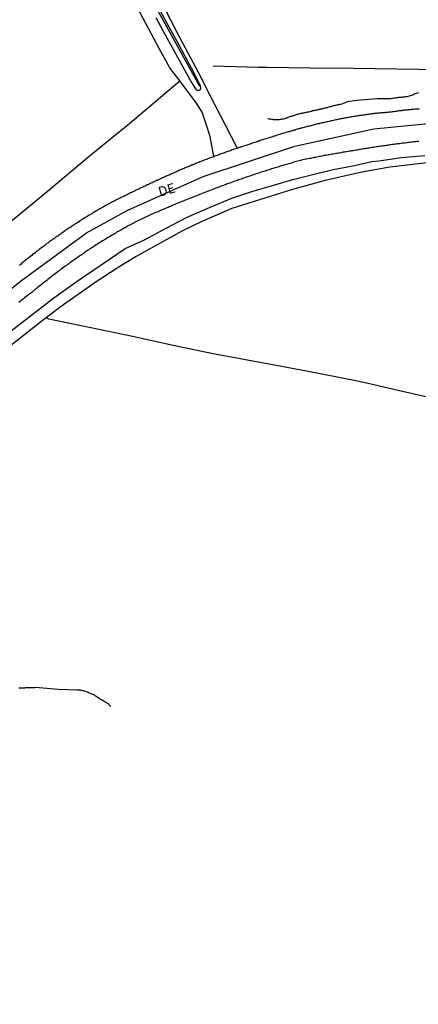
# Model space of a CAD drawing. Units: millimetres. Extents: x 180731 to 183144, y 1660422 to 1663197.
# Drawn here: x 181992 to 182095, y 1662359 to 1662612 of the extents above; entities that cross this region are included whole.
import ezdxf
from ezdxf.enums import TextEntityAlignment as Align

# ---------------------------------------------------------------- set-up
doc = ezdxf.new("R2010")
doc.units = ezdxf.units.MM
for name, color, linetype in [('V-EIXO_DE_LOGRADOURO', 3, 'Continuous'), ('V-LOTE', 1, 'Continuous'), ('V-NOME_DOS_LOGRADOUROS', 7, 'Continuous'), ('V-QUADRA', 2, 'Continuous'), ('V-REFERENCIA', 4, 'Continuous'), ('V-TESTADA', 5, 'Continuous'), ('V-VALETA', 6, 'Continuous')]:
    doc.layers.add(name, color=color, linetype=linetype)

msp = doc.modelspace()

# ---------------------------------------------------------------- linework, layer by layer
at = {"layer": 'V-EIXO_DE_LOGRADOURO'}
msp.add_lwpolyline([(181695.83, 1662359.05), (181755.36, 1662371.23), (181769.87, 1662375.79), (181793.05, 1662388.57), (181805.28, 1662396.42), (181842.97, 1662425.99), (181851.92, 1662433.11), (181899.1, 1662470.34), (181945.92, 1662507.57), (181992.92, 1662544.8), (182009.62, 1662557.03), (182020.21, 1662562.87), (182039.56, 1662571.45), (182063.02, 1662579.3), (182083.28, 1662583.68), (182101.62, 1662585.51), (182127.73, 1662585.32), (182177.16, 1662580.49)], dxfattribs=at)
at = {"layer": 'V-LOTE'}
for points in [[(182013.77, 1662640.87), (182015.56, 1662636.87), (182018.64, 1662630.68), (182020.28, 1662627.91), (182028.78, 1662612.48), (182031.8, 1662606.89), (182038.6, 1662594.66)], [(182042.09, 1662599.9), (182053.67, 1662599.54), (182055.93, 1662599.54), (182067.03, 1662599.4), (182078.13, 1662599.26), (182089.23, 1662599.12), (182100.51, 1662598.94), (182111.61, 1662598.8), (182116.74, 1662598.66), (182120.58, 1662598.39), (182122.07, 1662598.26), (182132.67, 1662597.4), (182143.13, 1662596.41), (182152.92, 1662595.64), (182163.25, 1662594.78), (182173.22, 1662593.83), (182177.14, 1662593.22)], [(181988.79, 1662558.79), (182000.11, 1662568.11), (182010.26, 1662576.66), (182020.68, 1662585.16), (182030.78, 1662593.71), (182033.56, 1662596.02)], [(182102.14, 1662575.62), (182087.4, 1662573.91), (182080.21, 1662572.6), (182070.81, 1662570.43), (182062.4, 1662568.17), (182046.89, 1662563.24), (182039.21, 1662559.9), (182034.37, 1662557.59), (182027.68, 1662553.98), (182022.35, 1662550.99), (182017.47, 1662547.92), (182012.09, 1662544.44), (182002.87, 1662537.93), (181998.17, 1662534.4), (181982.39, 1662522.06)], [(182145.95, 1662504.24), (182145.96, 1662504.07), (182134.24, 1662506.33), (182122.96, 1662508.73), (182111.95, 1662511.22), (182101.53, 1662513.8), (182090.66, 1662516.33), (182082.18, 1662518.27), (182078.25, 1662519.09), (182066.07, 1662521.53), (182054.61, 1662523.7), (182042.52, 1662525.87), (182031.83, 1662528.13), (182021.37, 1662530.39), (182010.68, 1662532.65), (181999.94, 1662534.91), (181999.24, 1662535.2)]]:
    msp.add_lwpolyline(points, dxfattribs=at)
at = {"layer": 'V-QUADRA'}
for points in [[(182094.97, 1662588.82), (182094.67, 1662588.78), (182094.41, 1662588.78), (182094.11, 1662588.74), (182093.82, 1662588.72), (182093.52, 1662588.7), (182093.52, 1662588.7), (182093.22, 1662588.65), (182092.92, 1662588.63), (182092.62, 1662588.61), (182092.32, 1662588.57), (182092.02, 1662588.55), (182091.77, 1662588.53), (182091.47, 1662588.5), (182091.21, 1662588.46), (182090.92, 1662588.42), (182090.62, 1662588.38), (182090.32, 1662588.35), (182090.02, 1662588.31), (182089.72, 1662588.29), (182089.42, 1662588.25), (182089.17, 1662588.2), (182088.87, 1662588.16), (182088.61, 1662588.14), (182088.32, 1662588.1), (182088.02, 1662588.08), (182087.72, 1662588.03), (182087.42, 1662587.99), (182087.16, 1662587.97), (182086.87, 1662587.93), (182086.61, 1662587.91), (182086.31, 1662587.86), (182086.01, 1662587.8), (182085.71, 1662587.82), (182085.42, 1662587.8), (182085.12, 1662587.78), (182084.82, 1662587.76), (182084.52, 1662587.76), (182084.22, 1662587.72), (182083.97, 1662587.67), (182083.67, 1662587.63), (182083.41, 1662587.61), (182083.11, 1662587.57), (182082.82, 1662587.55), (182082.52, 1662587.5), (182082.22, 1662587.46), (182081.92, 1662587.42), (182081.62, 1662587.37), (182081.32, 1662587.33), (182081.02, 1662587.29), (182080.77, 1662587.25), (182080.47, 1662587.22), (182080.21, 1662587.16), (182079.92, 1662587.12), (182079.62, 1662587.1), (182079.32, 1662587.03), (182079.02, 1662586.99), (182078.72, 1662586.93), (182078.42, 1662586.88), (182078.17, 1662586.86), (182077.87, 1662586.8), (182077.61, 1662586.76), (182077.31, 1662586.71), (182077.02, 1662586.65), (182076.72, 1662586.61), (182076.42, 1662586.54), (182076.12, 1662586.5), (182075.82, 1662586.44), (182075.57, 1662586.39), (182075.27, 1662586.33), (182075.01, 1662586.29), (182074.71, 1662586.24), (182074.42, 1662586.16), (182074.12, 1662586.12), (182073.82, 1662586.05), (182073.52, 1662585.99), (182073.22, 1662585.92), (182072.92, 1662585.88), (182072.62, 1662585.8), (182072.37, 1662585.75), (182072.07, 1662585.67), (182071.81, 1662585.63), (182071.52, 1662585.54), (182071.22, 1662585.5), (182070.92, 1662585.41), (182070.62, 1662585.37), (182070.32, 1662585.29), (182070.02, 1662585.22), (182069.77, 1662585.16), (182069.47, 1662585.09), (182069.21, 1662585.03), (182068.92, 1662584.96), (182068.62, 1662584.88), (182068.32, 1662584.82), (182068.02, 1662584.73), (182067.72, 1662584.65), (182067.42, 1662584.58), (182067.17, 1662584.52), (182066.87, 1662584.43), (182066.61, 1662584.37), (182066.31, 1662584.28), (182066.02, 1662584.2), (182065.72, 1662584.13), (182065.42, 1662584.05), (182065.12, 1662583.98), (182064.82, 1662583.9), (182064.57, 1662583.84), (182064.57, 1662583.84), (182064.27, 1662583.75), (182064.01, 1662583.67), (182063.71, 1662583.6), (182063.42, 1662583.51), (182063.12, 1662583.41), (182062.82, 1662583.34), (182062.52, 1662583.24), (182062.22, 1662583.15), (182061.92, 1662583.09), (182061.62, 1662582.98), (182061.37, 1662582.92), (182061.07, 1662582.83), (182060.81, 1662582.77), (182060.52, 1662582.66), (182060.22, 1662582.58), (182059.92, 1662582.49), (182059.62, 1662582.41), (182059.32, 1662582.32), (182059.02, 1662582.24), (182058.77, 1662582.15), (182058.47, 1662582.05), (182058.21, 1662581.96), (182057.91, 1662581.87), (182057.62, 1662581.79), (182057.32, 1662581.7), (182057.02, 1662581.6), (182056.72, 1662581.51), (182056.42, 1662581.41), (182056.17, 1662581.34), (182055.87, 1662581.23), (182055.61, 1662581.15), (182055.31, 1662581.06), (182055.02, 1662580.96), (182054.72, 1662580.87), (182054.42, 1662580.79), (182054.14, 1662580.68), (182053.86, 1662580.57), (182053.61, 1662580.51), (182053.31, 1662580.4), (182053.05, 1662580.32), (182052.76, 1662580.21), (182052.46, 1662580.1), (182052.16, 1662580.02), (182051.86, 1662579.91), (182051.56, 1662579.81), (182051.26, 1662579.72), (182051.01, 1662579.63), (182050.71, 1662579.53), (182050.45, 1662579.46), (182050.18, 1662579.36), (182049.9, 1662579.25), (182049.6, 1662579.15), (182049.3, 1662579.04), (182049.05, 1662578.97), (182048.75, 1662578.89), (182048.49, 1662578.78), (182048.19, 1662578.68), (182047.9, 1662578.57), (182047.6, 1662578.48), (182047.3, 1662578.38), (182047, 1662578.29), (182046.7, 1662578.19), (182046.45, 1662578.1), (182046.15, 1662577.99), (182045.87, 1662577.91), (182045.59, 1662577.8), (182045.31, 1662577.72), (182045.04, 1662577.59), (182044.74, 1662577.5), (182044.44, 1662577.4), (182044.14, 1662577.27), (182043.89, 1662577.18), (182043.59, 1662577.08), (182043.33, 1662576.99), (182043.03, 1662576.89), (182042.74, 1662576.76), (182042.48, 1662576.69), (182042.22, 1662576.56), (182041.97, 1662576.48), (182041.67, 1662576.37), (182041.41, 1662576.29), (182041.16, 1662576.18), (182040.86, 1662576.08), (182040.6, 1662575.95), (182040.31, 1662575.84), (182040.05, 1662575.73), (182039.75, 1662575.65), (182039.47, 1662575.54), (182039.2, 1662575.41), (182038.92, 1662575.31), (182038.69, 1662575.2), (182038.39, 1662575.1), (182038.13, 1662574.99), (182037.83, 1662574.88), (182037.55, 1662574.77), (182037.28, 1662574.65), (182037, 1662574.54), (182036.77, 1662574.43), (182036.55, 1662574.35), (182036.3, 1662574.22), (182036.3, 1662574.22), (182036, 1662574.11), (182035.7, 1662573.99), (182035.42, 1662573.88), (182035.15, 1662573.75), (182034.89, 1662573.67), (182034.64, 1662573.54), (182034.34, 1662573.43), (182034.04, 1662573.3), (182033.74, 1662573.18), (182033.48, 1662573.07), (182033.23, 1662572.92), (182032.97, 1662572.84), (182032.67, 1662572.71), (182032.38, 1662572.58), (182032.1, 1662572.45), (182031.82, 1662572.32), (182031.56, 1662572.22), (182031.31, 1662572.09), (182031.03, 1662571.98), (182030.76, 1662571.85), (182030.46, 1662571.73), (182030.2, 1662571.62), (182029.95, 1662571.47), (182029.69, 1662571.39), (182029.39, 1662571.26), (182029.11, 1662571.13), (182028.84, 1662571), (182028.54, 1662570.87), (182028.24, 1662570.75), (182027.98, 1662570.62), (182027.77, 1662570.49), (182027.53, 1662570.41), (182027.26, 1662570.28), (182026.98, 1662570.15), (182026.7, 1662570.02), (182026.45, 1662569.89), (182026.15, 1662569.77), (182025.89, 1662569.64), (182025.64, 1662569.53), (182025.38, 1662569.38), (182025.13, 1662569.3), (182024.89, 1662569.17), (182024.62, 1662569.04), (182024.34, 1662568.91), (182024.06, 1662568.78), (182023.81, 1662568.66), (182023.57, 1662568.53), (182023.31, 1662568.4), (182023.04, 1662568.27), (182022.74, 1662568.15), (182022.46, 1662568.02), (182022.19, 1662567.87), (182021.93, 1662567.74), (182021.71, 1662567.65), (182021.46, 1662567.51), (182021.18, 1662567.38), (182020.91, 1662567.25), (182020.65, 1662567.12), (182020.41, 1662566.99), (182020.14, 1662566.87), (182019.84, 1662566.72), (182019.62, 1662566.61), (182019.41, 1662566.48), (182019.16, 1662566.37), (182018.9, 1662566.27), (182018.69, 1662566.14), (182018.45, 1662566.06), (182018.2, 1662565.93), (182017.92, 1662565.8), (182017.71, 1662565.67), (182017.49, 1662565.54), (182017.22, 1662565.44), (182016.94, 1662565.31), (182016.68, 1662565.18), (182016.49, 1662565.1), (182016.26, 1662564.95), (182015.96, 1662564.82), (182015.68, 1662564.67), (182015.45, 1662564.52), (182015.25, 1662564.41), (182015.02, 1662564.27), (182014.76, 1662564.16), (182014.51, 1662564.01), (182014.25, 1662563.88), (182013.98, 1662563.71), (182013.7, 1662563.56), (182013.46, 1662563.43), (182013.23, 1662563.28), (182012.97, 1662563.18), (182012.72, 1662563.01), (182012.42, 1662562.84), (182012.18, 1662562.71), (182011.95, 1662562.56), (182011.69, 1662562.41), (182011.44, 1662562.24), (182011.16, 1662562.07), (182010.93, 1662561.92), (182010.73, 1662561.81), (182010.5, 1662561.68), (182010.25, 1662561.54), (182010.25, 1662561.54), (182010.03, 1662561.39), (182009.78, 1662561.24), (182009.5, 1662561.07), (182009.22, 1662560.9), (182008.98, 1662560.75), (182008.75, 1662560.6), (182008.48, 1662560.45), (182008.2, 1662560.26), (182007.96, 1662560.13), (182007.73, 1662559.98), (182007.5, 1662559.79), (182007.24, 1662559.62), (182007.01, 1662559.49), (182006.77, 1662559.34), (182006.51, 1662559.15), (182006.24, 1662558.98), (182005.98, 1662558.83), (182005.77, 1662558.68), (182005.53, 1662558.51), (182005.28, 1662558.34), (182005.04, 1662558.19), (182004.81, 1662558.04), (182004.55, 1662557.87), (182004.3, 1662557.7), (182004.04, 1662557.53), (182003.83, 1662557.34), (182003.6, 1662557.17), (182003.34, 1662556.99), (182003.13, 1662556.85), (182002.91, 1662556.7), (182002.66, 1662556.53), (182002.42, 1662556.35), (182002.19, 1662556.21), (182001.95, 1662556.04), (182001.72, 1662555.87), (182001.46, 1662555.69), (182001.25, 1662555.52), (182001.05, 1662555.42), (182000.82, 1662555.25), (182000.57, 1662555.08), (182000.37, 1662554.93), (182000.14, 1662554.76), (181999.93, 1662554.59), (181999.67, 1662554.4), (181999.43, 1662554.25), (181999.25, 1662554.08), (181999.01, 1662553.9), (181998.77, 1662553.71), (181998.52, 1662553.54), (181998.35, 1662553.43), (181998.14, 1662553.26), (181997.9, 1662553.09), (181997.67, 1662552.9), (181997.41, 1662552.73), (181997.16, 1662552.52), (181996.9, 1662552.35), (181996.67, 1662552.16), (181996.45, 1662551.96), (181996.22, 1662551.75), (181996.01, 1662551.6), (181995.77, 1662551.43), (181995.53, 1662551.24), (181995.32, 1662551.09), (181995.11, 1662550.9), (181994.87, 1662550.73), (181994.66, 1662550.56), (181994.43, 1662550.39), (181994.19, 1662550.19), (181993.96, 1662550), (181993.74, 1662549.83), (181993.53, 1662549.66), (181993.3, 1662549.47), (181993, 1662549.22), (181992.83, 1662549), (181992.61, 1662548.83), (181992.38, 1662548.64)], [(182094.88, 1662580.49), (182094.54, 1662580.44), (182094.2, 1662580.4), (182093.86, 1662580.36), (182093.56, 1662580.34), (182093.22, 1662580.3), (182092.92, 1662580.27), (182092.58, 1662580.23), (182092.28, 1662580.19), (182091.94, 1662580.15), (182091.64, 1662580.1), (182091.3, 1662580.06), (182091, 1662580.02), (182090.66, 1662580), (182090.32, 1662579.96), (182089.98, 1662579.89), (182089.68, 1662579.87), (182089.34, 1662579.83), (182089.04, 1662579.81), (182088.7, 1662579.74), (182088.4, 1662579.72), (182088.06, 1662579.66), (182087.76, 1662579.61), (182087.42, 1662579.57), (182087.12, 1662579.53), (182086.78, 1662579.46), (182086.44, 1662579.42), (182086.1, 1662579.38), (182085.8, 1662579.34), (182085.46, 1662579.29), (182085.16, 1662579.25), (182084.82, 1662579.19), (182084.52, 1662579.15), (182084.18, 1662579.1), (182083.88, 1662579.06), (182083.54, 1662579), (182083.24, 1662578.95), (182082.9, 1662578.89), (182082.56, 1662578.85), (182082.22, 1662578.78), (182081.92, 1662578.74), (182081.58, 1662578.7), (182081.28, 1662578.63), (182080.94, 1662578.59), (182080.64, 1662578.55), (182080.3, 1662578.48), (182080, 1662578.44), (182079.66, 1662578.38), (182079.36, 1662578.34), (182079.02, 1662578.27), (182078.68, 1662578.23), (182078.68, 1662578.23), (182078.34, 1662578.17), (182078.04, 1662578.1), (182077.7, 1662578.06), (182077.4, 1662578.01), (182077.06, 1662577.95), (182076.76, 1662577.91), (182076.42, 1662577.84), (182076.12, 1662577.8), (182075.78, 1662577.74), (182075.48, 1662577.7), (182075.14, 1662577.63), (182074.8, 1662577.59), (182074.46, 1662577.5), (182074.16, 1662577.46), (182073.82, 1662577.42), (182073.52, 1662577.35), (182073.18, 1662577.29), (182072.88, 1662577.25), (182072.54, 1662577.18), (182072.24, 1662577.12), (182071.9, 1662577.08), (182071.6, 1662577.01), (182071.26, 1662576.95), (182070.92, 1662576.89), (182070.58, 1662576.84), (182070.28, 1662576.78), (182069.94, 1662576.72), (182069.64, 1662576.65), (182069.3, 1662576.61), (182069, 1662576.52), (182068.66, 1662576.48), (182068.36, 1662576.39), (182068.02, 1662576.35), (182067.72, 1662576.27), (182067.38, 1662576.2), (182067.04, 1662576.14), (182066.7, 1662576.08), (182066.4, 1662576.01), (182066.06, 1662575.93), (182065.76, 1662575.93), (182065.42, 1662575.84), (182065.12, 1662575.78), (182064.78, 1662575.67), (182064.48, 1662575.58), (182064.14, 1662575.48), (182063.84, 1662575.39), (182063.5, 1662575.31), (182063.16, 1662575.22), (182062.82, 1662575.12), (182062.52, 1662575.03), (182062.18, 1662574.92), (182061.88, 1662574.84), (182061.54, 1662574.75), (182061.24, 1662574.67), (182060.9, 1662574.58), (182060.6, 1662574.5), (182060.26, 1662574.39), (182059.96, 1662574.31), (182059.62, 1662574.2), (182059.28, 1662574.11), (182058.94, 1662573.99), (182058.64, 1662573.9), (182058.3, 1662573.79), (182058, 1662573.71), (182057.66, 1662573.6), (182057.36, 1662573.52), (182057.02, 1662573.41), (182056.72, 1662573.3), (182056.38, 1662573.22), (182056.08, 1662573.09), (182055.74, 1662573.01), (182055.4, 1662572.88), (182055.06, 1662572.77), (182054.76, 1662572.68), (182054.42, 1662572.58), (182054.12, 1662572.47), (182053.78, 1662572.37), (182053.48, 1662572.24), (182053.14, 1662572.15), (182052.84, 1662572.05), (182052.5, 1662571.94), (182052.2, 1662571.85), (182051.86, 1662571.73), (182051.52, 1662571.6), (182051.18, 1662571.49), (182050.88, 1662571.39), (182050.54, 1662571.28), (182050.24, 1662571.17), (182049.9, 1662571.04), (182049.6, 1662570.96), (182049.26, 1662570.83), (182048.96, 1662570.72), (182048.62, 1662570.6), (182048.32, 1662570.49), (182047.98, 1662570.38), (182047.64, 1662570.25), (182047.3, 1662570.13), (182047, 1662570.02), (182046.66, 1662569.89), (182046.36, 1662569.81), (182046.36, 1662569.81), (182046.02, 1662569.68), (182045.72, 1662569.57), (182045.38, 1662569.42), (182045.08, 1662569.32), (182044.74, 1662569.21), (182044.44, 1662569.08), (182044.1, 1662568.96), (182043.76, 1662568.83), (182043.42, 1662568.7), (182043.12, 1662568.61), (182042.78, 1662568.46), (182042.48, 1662568.36), (182042.14, 1662568.23), (182041.84, 1662568.1), (182041.5, 1662567.97), (182041.2, 1662567.87), (182040.86, 1662567.72), (182040.56, 1662567.59), (182040.22, 1662567.46), (182039.88, 1662567.34), (182039.54, 1662567.21), (182039.24, 1662567.08), (182038.9, 1662566.95), (182038.6, 1662566.82), (182038.26, 1662566.7), (182037.96, 1662566.57), (182037.62, 1662566.46), (182037.32, 1662566.31), (182036.98, 1662566.2), (182036.68, 1662566.06), (182036.34, 1662565.93), (182036, 1662565.8), (182035.66, 1662565.63), (182035.36, 1662565.54), (182035.02, 1662565.39), (182034.72, 1662565.29), (182034.38, 1662565.16), (182034.08, 1662565.03), (182033.74, 1662564.88), (182033.44, 1662564.78), (182033.1, 1662564.65), (182032.8, 1662564.52), (182032.46, 1662564.37), (182032.12, 1662564.22), (182031.78, 1662564.09), (182031.48, 1662563.97), (182031.14, 1662563.82), (182030.84, 1662563.71), (182030.5, 1662563.54), (182030.2, 1662563.41), (182029.86, 1662563.28), (182029.56, 1662563.16), (182029.22, 1662563.03), (182028.92, 1662562.9), (182028.58, 1662562.75), (182028.24, 1662562.62), (182027.9, 1662562.45), (182027.6, 1662562.32), (182027.26, 1662562.2), (182026.96, 1662562.05), (182026.62, 1662561.92), (182026.32, 1662561.79), (182025.98, 1662561.62), (182025.68, 1662561.49), (182025.34, 1662561.32), (182025.04, 1662561.2), (182024.7, 1662561.02), (182024.36, 1662560.85), (182024.02, 1662560.7), (182023.72, 1662560.56), (182023.38, 1662560.39), (182023.08, 1662560.26), (182022.74, 1662560.09), (182022.44, 1662559.92), (182022.1, 1662559.75), (182021.8, 1662559.62), (182021.46, 1662559.4), (182021.12, 1662559.23), (182020.78, 1662559.06), (182020.48, 1662558.89), (182020.14, 1662558.72), (182019.84, 1662558.55), (182019.5, 1662558.34), (182019.2, 1662558.19), (182018.86, 1662558), (182018.56, 1662557.83), (182018.22, 1662557.64), (182017.92, 1662557.47), (182017.58, 1662557.25), (182017.24, 1662557.08), (182016.9, 1662556.89), (182016.6, 1662556.72), (182016.26, 1662556.51), (182015.96, 1662556.36), (182015.64, 1662556.12), (182015.32, 1662555.93), (182014.98, 1662555.74), (182014.68, 1662555.55), (182014.34, 1662555.35), (182014.04, 1662555.14), (182014.04, 1662555.14), (182013.7, 1662554.95), (182013.36, 1662554.74), (182013.04, 1662554.54), (182012.72, 1662554.35), (182012.38, 1662554.12), (182012.08, 1662553.95), (182011.76, 1662553.71), (182011.44, 1662553.52), (182011.1, 1662553.29), (182010.8, 1662553.12), (182010.48, 1662552.88), (182010.16, 1662552.69), (182009.84, 1662552.45), (182009.52, 1662552.26), (182009.2, 1662552.03), (182008.88, 1662551.82), (182008.54, 1662551.56), (182008.2, 1662551.33), (182007.88, 1662551.09), (182007.56, 1662550.86), (182007.22, 1662550.62), (182006.92, 1662550.43), (182006.58, 1662550.2), (182006.28, 1662550), (182005.94, 1662549.77), (182005.62, 1662549.54), (182005.34, 1662549.32), (182005.04, 1662549.11), (182004.72, 1662548.9), (182004.45, 1662548.68), (182004.15, 1662548.45), (182003.81, 1662548.19), (182003.47, 1662547.94), (182003.13, 1662547.7), (182002.83, 1662547.44), (182002.53, 1662547.23), (182002.21, 1662547), (182001.89, 1662546.74), (182001.55, 1662546.51), (182001.23, 1662546.27), (182000.93, 1662546.04), (182000.63, 1662545.78), (182000.31, 1662545.53), (181999.99, 1662545.29), (181999.67, 1662545.06), (181999.37, 1662544.8), (181999.12, 1662544.59), (181998.8, 1662544.35), (181998.52, 1662544.16), (181998.22, 1662543.9), (181997.92, 1662543.67), (181997.58, 1662543.42), (181997.26, 1662543.16), (181996.96, 1662542.9), (181996.67, 1662542.67), (181996.37, 1662542.44), (181996.09, 1662542.22), (181995.81, 1662541.99), (181995.55, 1662541.75), (181995.28, 1662541.56), (181994.98, 1662541.3), (181994.68, 1662541.09), (181994.36, 1662540.86), (181994.04, 1662540.6), (181993.72, 1662540.37), (181993.45, 1662540.11), (181993.15, 1662539.9), (181992.85, 1662539.64), (181992.55, 1662539.41), (181992.23, 1662539.17)]]:
    msp.add_lwpolyline(points, dxfattribs=at)
at = {"layer": 'V-REFERENCIA'}
for points in [[(182042.25, 1662576.57), (182041.29, 1662581.74), (182040.29, 1662584.91), (182039.23, 1662587.95), (182037.82, 1662590.28), (182033.56, 1662596.02), (182030.94, 1662599.34), (182028.21, 1662604.33), (182024.81, 1662610.72), (182014.05, 1662631.11)], [(182027.37, 1662612.26), (182029.74, 1662607.86), (182036.54, 1662595.64), (182037.52, 1662593.95), (182037.76, 1662593.74), (182038.1, 1662593.61), (182038.46, 1662593.63), (182038.66, 1662593.71), (182038.84, 1662593.82), (182038.95, 1662594.04), (182038.95, 1662594.25), (182038.81, 1662594.72), (182036.49, 1662599.26), (182032.74, 1662606.29), (182031.32, 1662608.84), (182024.81, 1662620.96)], [(182026.25, 1662621.22), (182032.84, 1662608.38), (182038.88, 1662597.01), (182040.27, 1662594.14), (182045.13, 1662584.72), (182048.28, 1662578.71)]]:
    msp.add_lwpolyline(points, dxfattribs=at)
at = {"layer": 'V-TESTADA'}
for points in [[(182042.09, 1662599.9), (182053.67, 1662599.54), (182055.93, 1662599.54), (182067.03, 1662599.4), (182078.13, 1662599.26), (182089.23, 1662599.12), (182100.51, 1662598.94), (182111.61, 1662598.8), (182116.74, 1662598.66), (182120.58, 1662598.39), (182122.07, 1662598.26), (182132.67, 1662597.4), (182143.13, 1662596.41), (182152.92, 1662595.64), (182163.25, 1662594.78), (182173.22, 1662593.83), (182177.14, 1662593.22)], [(181988.79, 1662558.79), (182000.11, 1662568.11), (182010.26, 1662576.66), (182020.68, 1662585.16), (182030.78, 1662593.71), (182033.56, 1662596.02)], [(182102.14, 1662575.62), (182087.4, 1662573.91), (182080.21, 1662572.6), (182070.81, 1662570.43), (182062.4, 1662568.17), (182046.89, 1662563.24), (182039.21, 1662559.9), (182034.37, 1662557.59), (182027.68, 1662553.98), (182022.35, 1662550.99), (182017.47, 1662547.92), (182012.09, 1662544.44), (182002.87, 1662537.93), (181998.17, 1662534.4), (181982.39, 1662522.06)]]:
    msp.add_lwpolyline(points, dxfattribs=at)
at = {"layer": 'V-VALETA'}
for points in [[(182094.75, 1662592.98), (182094.45, 1662592.85), (182094.16, 1662592.77), (182093.86, 1662592.66), (182093.56, 1662592.51), (182093.26, 1662592.38), (182092.96, 1662592.3), (182092.66, 1662592.17), (182092.37, 1662592.08), (182092.07, 1662592.02), (182091.77, 1662591.94), (182091.47, 1662591.91), (182091.17, 1662591.87), (182090.87, 1662591.83), (182090.57, 1662591.81), (182090.28, 1662591.77), (182089.98, 1662591.74), (182089.68, 1662591.72), (182089.38, 1662591.7), (182089.08, 1662591.66), (182088.78, 1662591.62), (182088.49, 1662591.55), (182088.19, 1662591.51), (182087.89, 1662591.47), (182087.59, 1662591.42), (182087.29, 1662591.42), (182087.03, 1662591.42), (182087.01, 1662591.44), (182084.21, 1662591.45), (182078.84, 1662590.96), (182076.53, 1662590.64), (182074.83, 1662589.97), (182074.75, 1662590.02), (182074.75, 1662589.97), (182074.54, 1662589.93), (182074.29, 1662589.89), (182074.07, 1662589.87), (182073.82, 1662589.8), (182073.56, 1662589.74), (182073.35, 1662589.7), (182073.09, 1662589.63), (182072.88, 1662589.59), (182072.67, 1662589.53), (182072.41, 1662589.44), (182072.2, 1662589.38), (182071.99, 1662589.34), (182071.73, 1662589.27), (182071.52, 1662589.21), (182071.3, 1662589.14), (182071.05, 1662589.08), (182070.83, 1662589.04), (182070.58, 1662588.97), (182070.32, 1662588.89), (182070.11, 1662588.84), (182069.85, 1662588.78), (182069.64, 1662588.74), (182069.43, 1662588.7), (182069.17, 1662588.63), (182068.96, 1662588.57), (182068.74, 1662588.53), (182068.49, 1662588.46), (182068.28, 1662588.44), (182068.06, 1662588.38), (182067.81, 1662588.31), (182067.59, 1662588.29), (182067.34, 1662588.2), (182067.08, 1662588.14), (182066.87, 1662588.1), (182066.61, 1662588.03), (182066.4, 1662587.99), (182066.19, 1662587.95), (182065.93, 1662587.89), (182065.72, 1662587.84), (182065.5, 1662587.78), (182065.25, 1662587.74), (182065.04, 1662587.69), (182064.82, 1662587.67), (182064.82, 1662587.67), (182064.57, 1662587.61), (182064.35, 1662587.57), (182064.1, 1662587.5), (182063.84, 1662587.44), (182063.63, 1662587.37), (182063.37, 1662587.31), (182063.16, 1662587.22), (182062.95, 1662587.14), (182062.69, 1662587.05), (182062.48, 1662586.99), (182062.26, 1662586.93), (182062.01, 1662586.84), (182061.79, 1662586.76), (182061.54, 1662586.67), (182061.28, 1662586.58), (182061.07, 1662586.5), (182060.81, 1662586.39), (182060.6, 1662586.33), (182060.39, 1662586.24), (182060.13, 1662586.22), (182059.92, 1662586.18), (182059.71, 1662586.16), (182059.45, 1662586.12), (182059.24, 1662586.07), (182059.02, 1662586.05), (182058.77, 1662586.05), (182058.55, 1662586.05), (182058.3, 1662586.05), (182058.04, 1662586.05), (182057.83, 1662586.05), (182057.57, 1662586.05), (182057.36, 1662586.07), (182057.15, 1662586.12), (182056.89, 1662586.16), (182056.68, 1662586.22), (182056.47, 1662586.22), (182056.21, 1662586.27), (182056.14, 1662586.29)], [(181989.88, 1662531.63), (181995.59, 1662535.99), (182001.21, 1662540.35), (182007.19, 1662544.6), (182013.35, 1662548.78), (182019.51, 1662552.96), (182024.47, 1662555.26), (182029.82, 1662558.17), (182035.41, 1662561.02), (182041.16, 1662563.5), (182046.89, 1662565.96), (182052.05, 1662567.61), (182057.35, 1662569.21), (182062.54, 1662570.72), (182067.7, 1662572.01), (182072.86, 1662573.3), (182078.34, 1662574.27), (182082.78, 1662575.29), (182084.57, 1662575.49), (182090.41, 1662576.35), (182096.37, 1662576.89)], [(182015.87, 1662435.44), (182015.69, 1662435.62), (182015.21, 1662436.1), (182014.98, 1662436.23), (182014.8, 1662436.36), (182014.6, 1662436.48), (182014.4, 1662436.61), (182014.15, 1662436.78), (182013.87, 1662436.91), (182013.66, 1662437.04), (182013.42, 1662437.16), (182013.12, 1662437.33), (182012.87, 1662437.5), (182012.61, 1662437.68), (182012.34, 1662437.87), (182012.14, 1662438), (182011.91, 1662438.14), (182011.72, 1662438.27), (182011.44, 1662438.44), (182011.23, 1662438.53), (182011.01, 1662438.64), (182010.82, 1662438.7), (182010.5, 1662438.83), (182010.29, 1662438.93), (182010.03, 1662439.04), (182009.82, 1662439.12), (182009.58, 1662439.25), (182009.31, 1662439.32), (182009.1, 1662439.38), (182008.84, 1662439.47), (182008.63, 1662439.53), (182008.41, 1662439.57), (182008.2, 1662439.59), (182007.99, 1662439.64), (182007.77, 1662439.66), (182007.56, 1662439.66), (182007.35, 1662439.68), (182007.14, 1662439.7), (182002.36, 1662439.85), (181996.49, 1662440.32), (181996.22, 1662440.3), (181995.96, 1662440.3), (181995.75, 1662440.28), (181995.49, 1662440.3), (181995.28, 1662440.25), (181995.07, 1662440.25), (181994.81, 1662440.28), (181994.6, 1662440.28), (181994.39, 1662440.3), (181994.13, 1662440.25), (181993.92, 1662440.23), (181993.7, 1662440.21), (181993.45, 1662440.21), (181993.23, 1662440.21), (181992.98, 1662440.21), (181992.72, 1662440.21), (181992.51, 1662440.21), (181992.25, 1662440.21)]]:
    msp.add_lwpolyline(points, dxfattribs=at)

# ---------------------------------------------------------------- texts
at = {"layer": 'V-NOME_DOS_LOGRADOUROS'}
msp.add_text('DE', height=2.5, rotation=16, dxfattribs=at).set_placement((182028.63, 1662565.52), align=Align.BOTTOM_LEFT)

doc.saveas('drawing.dxf')
